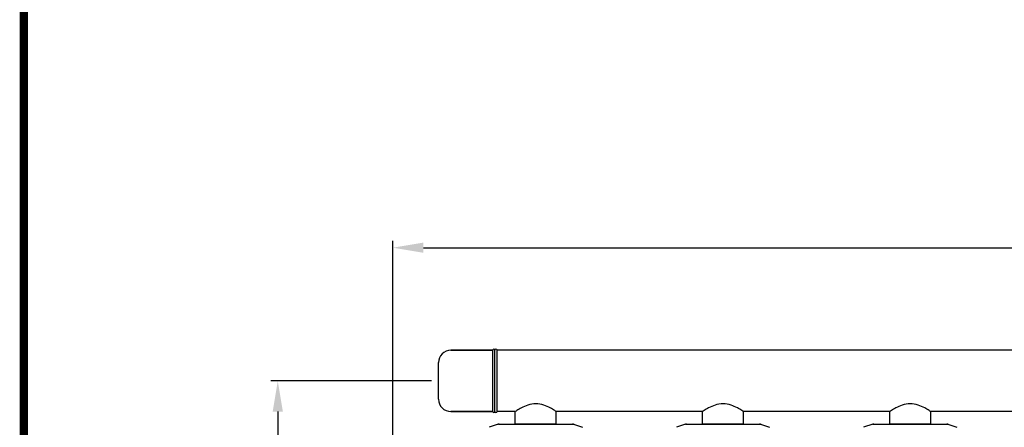
# Model space of a CAD drawing. Units: millimetres. Extents: x 28511 to 33203, y -7783 to -1291.
# Drawn here: x 28511 to 29957, y -5135 to -4537 of the extents above; entities that cross this region are included whole.
import ezdxf

# ---------------------------------------------------------------- set-up
doc = ezdxf.new("R2010")
doc.units = ezdxf.units.MM
doc.layers.add('COTAS', color=7, linetype='Continuous')
doc.layers.add('Formato', color=7, linetype='Continuous')
doc.styles.get("Standard").update_dxf_attribs({"font": 'verdana.ttf'})
doc.dimstyles.new('Diseño_PlanosFabricacion', dxfattribs={"dimtxt": 40, "dimasz": 45, "dimexe": 10, "dimexo": 10, "dimgap": 10, "dimtad": 1, "dimtih": 1, "dimtoh": 1, "dimdec": 0, "dimzin": 1, "dimdsep": 46, "dimtxsty": 'Standard', "dimcen": 15, "dimadec": 0, "dimazin": 0, "dimtp": 0.05, "dimtm": 0.05, "dimtfac": 1, "dimtdec": 0, "dimtofl": 0, "dimtmove": 0, "dimatfit": 3, "dimfxl": 0, "dimtolj": 1, "dimarcsym": 0})

# ---------------------------------------------------------------- blocks, each defined once
blk = doc.blocks.new('*D4')
at = {"layer": 'COTAS', "color": 0, "lineweight": -2}
for p, q in [((29059, -5492.4), (29059, -4861.6)), ((29104, -4871.6), (31401, -4871.6)), ((31446, -5003.2), (31446, -4861.6))]:
    blk.add_line(p, q, dxfattribs=at)
at = {"layer": 'COTAS', "color": 0}
for points in [[(29104, -4864.1), (29104, -4879.1), (29059, -4871.6)], [(31401, -4864.1), (31401, -4879.1), (31446, -4871.6)]]:
    blk.add_solid(points, dxfattribs=at)
at = {"layer": 'COTAS', "color": 0, "insert": (30249.5, -4840.7), "char_height": 40, "attachment_point": 5}
blk.add_mtext('\\A1;2387 mm', dxfattribs=at)
blk = doc.blocks.new('*D5')
at = {"layer": 'COTAS', "color": 0, "lineweight": -2}
for p, q in [((29116, -5067.2), (28880, -5067.2)), ((28890, -5112.2), (28890, -5155)), ((28890, -5252.3), (28890, -5216.7)), ((29057, -5297.3), (28880, -5297.3))]:
    blk.add_line(p, q, dxfattribs=at)
at = {"layer": 'COTAS', "color": 0}
for points in [[(28882.5, -5112.2), (28897.5, -5112.2), (28890, -5067.2)], [(28882.5, -5252.3), (28897.5, -5252.3), (28890, -5297.3)]]:
    blk.add_solid(points, dxfattribs=at)
at = {"layer": 'COTAS', "color": 0, "insert": (28890, -5185.9), "char_height": 40, "attachment_point": 5}
blk.add_mtext('\\A1;230 mm', dxfattribs=at)

msp = doc.modelspace()

# ---------------------------------------------------------------- linework, layer by layer
for p, q in [((29206, -5022.2), (29144.2, -5022.2)), ((29144.2, -5022.2), (29206, -5022.2)), ((29206, -5112.2), (29206, -5022.2)), ((29209, -5112.2), (29209, -5022.2)), ((29212, -5112.2), (29212, -5022.2)), ((31251, -5022.2), (29212, -5022.2)), ((31251, -5022.2), (29212, -5022.2)), ((29126, -5094), (29126, -5040.4)), ((29206, -5112.2), (29144.2, -5112.2)), ((29144.2, -5112.2), (29206, -5112.2)), ((29238.8, -5112.2), (29212, -5112.2)), ((29238.8, -5112.2), (29212, -5112.2)), ((29238.8, -5130.4), (29238.8, -5112.2)), ((29238.8, -5130.4), (29238.8, -5112.2)), ((29299.1, -5130.4), (29299.1, -5112.2)), ((29299.1, -5130.4), (29299.1, -5112.2)), ((29513.8, -5112.2), (29299.1, -5112.2)), ((29513.8, -5130.4), (29513.8, -5112.2)), ((29513.8, -5130.4), (29513.8, -5112.2)), ((29574.1, -5130.4), (29574.1, -5112.2)), ((29574.1, -5130.4), (29574.1, -5112.2)), ((29788.8, -5112.2), (29574.1, -5112.2)), ((29788.8, -5130.4), (29788.8, -5112.2)), ((29788.8, -5130.4), (29788.8, -5112.2)), ((29849.1, -5130.4), (29849.1, -5112.2)), ((29849.1, -5130.4), (29849.1, -5112.2)), ((30063.8, -5112.2), (29849.1, -5112.2)), ((29213.9, -5130.8), (29200.5, -5135.3)), ((29214.1, -5130.7), (29323.9, -5130.7)), ((29238.8, -5130.4), (29299.1, -5130.4)), ((29240.4, -5130.7), (29240.4, -5130.4)), ((29297.5, -5130.7), (29297.5, -5130.4)), ((29324.1, -5130.8), (29337.4, -5135.3)), ((29488.9, -5130.8), (29475.5, -5135.3)), ((29489.1, -5130.7), (29598.9, -5130.7)), ((29513.8, -5130.4), (29574.1, -5130.4)), ((29515.4, -5130.7), (29515.4, -5130.4)), ((29572.5, -5130.7), (29572.5, -5130.4)), ((29599.1, -5130.8), (29612.4, -5135.3)), ((29763.9, -5130.8), (29750.5, -5135.3)), ((29764.1, -5130.7), (29873.9, -5130.7)), ((29788.8, -5130.4), (29849.1, -5130.4)), ((29790.4, -5130.7), (29790.4, -5130.4)), ((29847.5, -5130.7), (29847.5, -5130.4)), ((29874.1, -5130.8), (29887.4, -5135.3))]:
    msp.add_line(p, q)
for centre, radius, start, end in [((29144.2, -5040.4), 18.2, 90, 180), ((29207.5, -5022.2), 1.5, 0, 180), ((29210.5, -5022.2), 1.5, 0, 180), ((29144.2, -5094), 18.2, 180, 270), ((29207.5, -5112.2), 1.5, 180, 0), ((29210.5, -5112.2), 1.5, 180, 0), ((29214.1, -5131.4), 0.654, 90.0634, 108.6978), ((29323.9, -5131.4), 0.654, 71.3017, 89.9371), ((29489.1, -5131.4), 0.654, 90.0634, 108.6978), ((29598.9, -5131.4), 0.654, 71.3017, 89.9371), ((29764.1, -5131.4), 0.654, 90.0634, 108.6978), ((29873.9, -5131.4), 0.654, 71.3017, 89.9371)]:
    msp.add_arc(centre, radius, start, end)
for centre, major_axis, start_param, end_param in [((29215.4, -5139.5), (1.43, -8.68), 9.26866, 9.580896), ((29322.5, -5139.5), (-1.43, -8.68), 2.985475, 3.297711), ((29490.4, -5139.5), (1.43, -8.68), 9.26866, 9.580896), ((29597.5, -5139.5), (-1.43, -8.68), 2.985475, 3.297711), ((29765.4, -5139.5), (1.43, -8.68), 9.26866, 9.580896), ((29872.5, -5139.5), (-1.43, -8.68), 2.985475, 3.297711)]:
    msp.add_ellipse(centre, major_axis=major_axis, ratio=0.95277, start_param=start_param, end_param=end_param)
for points in [[(29299.1, -5112.2), (29298.3, -5111.7), (29295.4, -5109.8), (29289.4, -5106.3), (29280.4, -5102.1), (29269, -5099.9), (29257.5, -5102.1), (29248.5, -5106.3), (29242.5, -5109.8), (29239.6, -5111.7), (29238.8, -5112.2)], [(29574.1, -5112.2), (29573.3, -5111.7), (29570.4, -5109.8), (29564.4, -5106.3), (29555.4, -5102.1), (29544, -5099.9), (29532.5, -5102.1), (29523.5, -5106.3), (29517.5, -5109.8), (29514.6, -5111.7), (29513.8, -5112.2)], [(29849.1, -5112.2), (29848.3, -5111.7), (29845.4, -5109.8), (29839.4, -5106.3), (29830.4, -5102.1), (29819, -5099.9), (29807.5, -5102.1), (29798.5, -5106.3), (29792.5, -5109.8), (29789.6, -5111.7), (29788.8, -5112.2)]]:
    msp.add_open_spline(points, degree=3, knots=[0, 0, 0, 0, 0.044041, 0.159226, 0.318, 0.500033, 0.682031, 0.840772, 0.955957, 1, 1, 1, 1])
at = {"layer": 'Formato', "const_width": 12}
msp.add_lwpolyline([(28516.9, -7776.8), (33196.9, -7776.8), (33196.9, -1296.8), (28516.9, -1296.8)], close=True, dxfattribs=at)

# ---------------------------------------------------------------- dimensions: what is measured, and where the dimension line sits
at = {"layer": 'COTAS'}
dim = msp.add_linear_dim(base=(31446, -4871.6), p1=(29059, -5502.4), p2=(31446, -5013.2), dimstyle='Diseño_PlanosFabricacion', override={"dimpost": ' mm'}, dxfattribs=at)
dim.commit()
dim.dimension.update_dxf_attribs({"geometry": '*D4', "text_midpoint": (30249.5, -4871.6), "dimtype": 160})
dim = msp.add_linear_dim(base=(28890, -5297.3), p1=(29126, -5067.2), p2=(29067, -5297.3), angle=90, dimstyle='Diseño_PlanosFabricacion', override={"dimpost": ' mm'}, dxfattribs=at)
dim.commit()
dim.dimension.update_dxf_attribs({"geometry": '*D5', "text_midpoint": (28890, -5185.9), "dimtype": 160})

doc.saveas('drawing.dxf')
